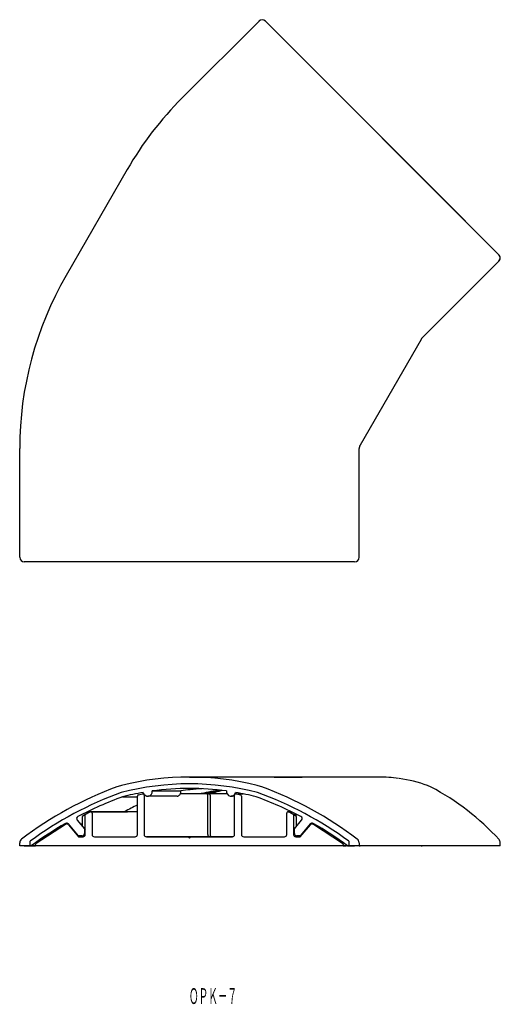
# Model space of a CAD drawing. Extents: x 327 to 433, y 57 to 275.
import ezdxf
from ezdxf.enums import TextEntityAlignment as Align

# ---------------------------------------------------------------- set-up
doc = ezdxf.new("R2010")
doc.units = 0
doc.layers.get('0').update_dxf_attribs({"linetype": 'CONTINUOUS'})
doc.styles.add('MDRAFSTD', font='TXT', dxfattribs={"bigfont": 'BIGFONT'})

msp = doc.modelspace()

# ---------------------------------------------------------------- linework, layer by layer
at = {"color": 7, "linetype": 'CONTINUOUS'}
for p, q in [((379.78, 274.58), (362.8, 257.61)), ((381.19, 274.58), (395.93, 259.84)), ((381.19, 274.58), (432.81, 222.96)), ((395.93, 259.84), (396.58, 259.18)), ((396.58, 259.18), (417.42, 238.35)), ((350.65, 241.76), (337.15, 218.38)), ((417.42, 238.35), (418.07, 237.7)), ((418.07, 237.7), (432.81, 222.96)), ((432.81, 221.54), (415.84, 204.57)), ((415.6, 204.26), (402.1, 180.88)), ((326.9, 156.13), (326.9, 180.13)), ((401.9, 156.13), (401.9, 180.13)), ((348.74, 155.13), (327.9, 155.13)), ((400.9, 155.13), (327.9, 155.13)), ((349.67, 155.13), (348.74, 155.13)), ((379.13, 155.13), (349.67, 155.13)), ((380.05, 155.13), (379.13, 155.13)), ((400.9, 155.13), (380.05, 155.13)), ((364.4, 107.6), (369.62, 107.6)), ((406.29, 107.6), (364.4, 107.6)), ((383.12, 107.6), (369.62, 107.6)), ((383.12, 107.6), (389.32, 107.6)), ((406.29, 107.6), (389.32, 107.6)), ((356.19, 104.53), (362.51, 104.53)), ((417.82, 105.39), (417.04, 105.73)), ((349.64, 103.23), (352.9, 103.23)), ((352.9, 94.9), (352.9, 103.37)), ((353.12, 103.66), (354.02, 103.9)), ((354.1, 103.91), (354.32, 103.91)), ((354.4, 103.61), (354.4, 94.9)), ((354.4, 103.61), (354.56, 103.61)), ((361.66, 103.38), (355.2, 103.38)), ((368.2, 103.91), (362.42, 103.91)), ((369.08, 104.19), (368.15, 104.19)), ((368.39, 103.82), (368.64, 103.9)), ((368.46, 94.9), (368.46, 103.61)), ((372.72, 103.91), (368.7, 103.91)), ((368.96, 103.61), (368.96, 94.9)), ((370.08, 104.19), (369.58, 104.19)), ((374.4, 103.38), (373.6, 103.38)), ((374.4, 94.9), (374.4, 103.61)), ((374.7, 103.91), (376.2, 103.91)), ((374.78, 103.9), (375.68, 103.66)), ((374.78, 103.9), (376.25, 103.9)), ((375.9, 103.37), (375.9, 94.9)), ((339.6, 98.1), (341.2, 96.19)), ((342.45, 99.91), (340.7, 98.9)), ((341.4, 99.3), (340.7, 98.9)), ((340.7, 98.9), (340.7, 96.78)), ((341.4, 99.3), (342.45, 99.91)), ((341.4, 94.9), (341.4, 99.3)), ((342.6, 99.95), (350.74, 99.95)), ((352.9, 99.95), (342.6, 99.95)), ((342.9, 99.65), (342.9, 94.9)), ((352.9, 99.95), (350.74, 99.95)), ((385.9, 94.9), (385.9, 99.65)), ((386.2, 99.95), (386.91, 99.95)), ((386.35, 99.91), (387.4, 99.3)), ((388.1, 98.9), (386.35, 99.91)), ((387.4, 99.3), (387.4, 94.9)), ((388.1, 98.9), (387.4, 99.3)), ((387.4, 99.3), (388.21, 99.3)), ((387.6, 96.19), (389.2, 98.1)), ((388.1, 96.78), (388.1, 98.9)), ((330.54, 92.99), (336.99, 97.18)), ((337.26, 97.26), (337.69, 97.26)), ((337.65, 97.08), (339.9, 94.4)), ((339.92, 94.6), (337.68, 97.27)), ((340.3, 97.26), (340.7, 97.26)), ((341.2, 96.19), (341.2, 95.1)), ((341.2, 96.12), (341.4, 95.88)), ((387.4, 95.88), (387.6, 96.12)), ((387.6, 95.1), (387.6, 96.19)), ((391.11, 97.27), (388.88, 94.6)), ((388.9, 94.4), (391.15, 97.08)), ((391.53, 97.26), (391.95, 97.26)), ((391.81, 97.18), (398.26, 92.99)), ((391.81, 97.18), (392.08, 97.18)), ((339.9, 94.4), (340.9, 94.4)), ((340.7, 94.6), (339.92, 94.6)), ((343.4, 94.4), (352.4, 94.4)), ((354.9, 94.4), (364.1, 94.4)), ((373.9, 94.4), (354.9, 94.4)), ((364.1, 94.4), (364.4, 94.1)), ((364.7, 94.4), (364.1, 94.4)), ((364.4, 94.1), (364.7, 94.4)), ((364.7, 94.4), (373.9, 94.4)), ((376.4, 94.4), (385.4, 94.4)), ((387.9, 94.4), (388.9, 94.4)), ((388.88, 94.6), (388.1, 94.6)), ((389.72, 95.37), (389.72, 95.6)), ((326.9, 92.4), (326.9, 93.1)), ((327.9, 92.4), (326.9, 92.4)), ((433.1, 92.4), (326.9, 92.4)), ((327.9, 92.4), (329.2, 92.4)), ((329.2, 92.4), (329.2, 93.45)), ((329.2, 92.4), (329.46, 92.4)), ((329.46, 92.4), (330.4, 92.4)), ((330.4, 92.4), (330.4, 92.74)), ((398.4, 92.4), (330.4, 92.4)), ((398.4, 92.74), (398.4, 92.4)), ((398.4, 92.4), (399.07, 92.4)), ((399.34, 92.4), (399.07, 92.4)), ((399.34, 92.4), (399.6, 92.4)), ((399.6, 93.45), (399.6, 92.4)), ((399.6, 92.4), (400.9, 92.4)), ((401.9, 92.4), (400.9, 92.4)), ((401.9, 93.1), (401.9, 92.4)), ((401.9, 92.4), (402.1, 92.4)), ((415.6, 92.4), (402.1, 92.4)), ((415.6, 92.4), (415.84, 92.4)), ((432.81, 92.4), (415.84, 92.4)), ((433.1, 92.4), (432.81, 92.4)), ((433.1, 92.4), (433.1, 93.1))]:
    msp.add_line(p, q, dxfattribs=at)
for centre, radius, start, end in [((380.48, 273.87), 1, 45, 135), ((416.9, 203.51), 76.5, 135, 150), ((432.1, 222.25), 1, 0, 45), ((432.1, 222.25), 1, 315, 45), ((432.1, 222.25), 1, 315, 0), ((403.4, 180.13), 76.5, 150, 180), ((416.9, 203.51), 1.5, 135, 150), ((403.4, 180.13), 1.5, 150, 180), ((327.9, 156.13), 1, 180, 270), ((400.9, 156.13), 1, 270, 0), ((364.4, 45.9), 61.7, 75.9556, 104.0444), ((406.29, 77.26), 30.34, 81.8594, 90), ((406.07, 74.8), 32.82, 70.4597, 81.794), ((376.61, 28.76), 81.7, 110.2003, 127.1295), ((351.85, 96.05), 10, 104.0444, 110.2003), ((364.4, 45.9), 60.2, 75.5163, 104.4837), ((355.2, 104.38), 1, 189.4242, 8.4564), ((364.4, 45.9), 59.2, 82.0275, 97.9725), ((369.81, 59.3), 45.81, 96.5482, 99.1715), ((361.29, 104.38), 1.23, 0, 6.848), ((369.62, 60.97), 44.13, 93.1497, 96.5482), ((377.31, 59.3), 45.81, 97.6478, 102.8567), ((381.85, 61.57), 44.49, 104.5593, 106.6776), ((382.35, 61.57), 44.49, 104.2655, 106.6776), ((382.85, 61.57), 44.49, 104.4795, 106.6776), ((373.6, 104.38), 1, 171.5436, 350.5758), ((376.94, 96.05), 10, 69.7997, 75.9556), ((352.19, 28.76), 81.7, 52.8705, 69.7997), ((391.54, 55.88), 56.05, 42.5579, 62.0418), ((376.61, 28.76), 80.2, 109.8771, 126.2402), ((376.61, 28.76), 79.2, 109.9112, 117.7401), ((364.4, 45.9), 59.2, 99.9082, 104.4382), ((353.2, 103.37), 0.3, 105, 180), ((354.1, 103.61), 0.3, 0, 105), ((361.66, 104.1), 0.722, 270, 297.7624), ((361.5, 104.4), 1.05, 297.7624, 316.7209), ((361.64, 104.27), 0.868, 316.7209, 342.1717), ((361.29, 104.38), 1.23, 342.1717, 0), ((376.86, 61.31), 43.75, 102.8567, 103.155), ((368.2, 103.69), 0.217, 62.2376, 90), ((368.16, 103.61), 0.316, 43.2791, 62.2376), ((395.64, 40.32), 69.16, 112.5822, 113.2556), ((368.2, 103.64), 0.26, 17.8283, 43.2791), ((368.09, 103.61), 0.37, 0, 17.8283), ((368.7, 103.69), 0.217, 90, 108.0391), ((368.7, 103.69), 0.217, 62.2376, 90), ((368.66, 103.61), 0.316, 43.2791, 62.2376), ((368.7, 103.64), 0.26, 17.8283, 43.2791), ((396.14, 40.32), 69.16, 112.5822, 113.1675), ((368.59, 103.61), 0.37, 0, 17.8283), ((396.64, 40.32), 69.16, 112.5822, 113.1675), ((374.7, 103.61), 0.3, 75, 180), ((364.4, 45.9), 59.2, 75.5618, 80.0918), ((375.6, 103.37), 0.3, 0, 75), ((352.19, 28.76), 79.2, 62.2599, 70.0888), ((352.19, 28.76), 80.2, 53.7598, 70.1229), ((380.59, 45.51), 62.4, 116.3496, 119.2329), ((339.98, 98.42), 0.5, 117.7401, 220), ((342.6, 99.65), 0.3, 0, 120), ((386.2, 99.65), 0.3, 60, 180), ((388.82, 98.42), 0.5, 320, 62.2599), ((376.61, 28.76), 79.2, 119.9663, 126.5367), ((337.26, 96.76), 0.5, 40, 123), ((337.3, 96.94), 0.5, 40, 119.9663), ((391.5, 96.94), 0.5, 60.0337, 140), ((391.53, 96.76), 0.5, 57, 140), ((352.19, 28.76), 79.2, 53.4633, 60.0337), ((327.9, 93.1), 1, 127.1295, 180), ((340.7, 95.1), 0.5, 270, 0), ((340.9, 94.9), 0.5, 270, 0), ((343.4, 94.9), 0.5, 180, 270), ((352.4, 94.9), 0.5, 270, 0), ((354.9, 94.9), 0.5, 180, 270), ((369.08, 94.9), 0.617, 180, 197.8283), ((368.91, 94.84), 0.434, 197.8283, 223.2791), ((368.97, 94.91), 0.526, 223.2791, 242.2376), ((368.9, 94.76), 0.361, 242.2376, 270), ((369.58, 94.9), 0.617, 180, 197.8283), ((369.41, 94.84), 0.434, 197.8283, 223.2791), ((369.47, 94.91), 0.526, 223.2791, 242.2376), ((369.4, 94.76), 0.361, 242.2376, 270), ((373.9, 94.9), 0.5, 270, 0), ((376.4, 94.9), 0.5, 180, 270), ((385.4, 94.9), 0.5, 270, 0), ((387.9, 94.9), 0.5, 180, 270), ((388.1, 95.1), 0.5, 180, 270), ((400.9, 93.1), 1, 0, 52.8705), ((432.1, 93.1), 1, 0, 43.0444), ((330.7, 92.74), 0.3, 123, 180), ((398.1, 92.74), 0.3, 0, 57)]:
    msp.add_arc(centre, radius, start, end, dxfattribs=at)

# ---------------------------------------------------------------- texts
at = {"color": 7, "linetype": 'CONTINUOUS', "style": 'MDRAFSTD', "width": 0.53501}
msp.add_text('ＯＰＫ－７', height=3.5, dxfattribs=at).set_placement((364.31, 57.47), (374.94, 57.47), align=Align.FIT)

doc.saveas('drawing.dxf')
